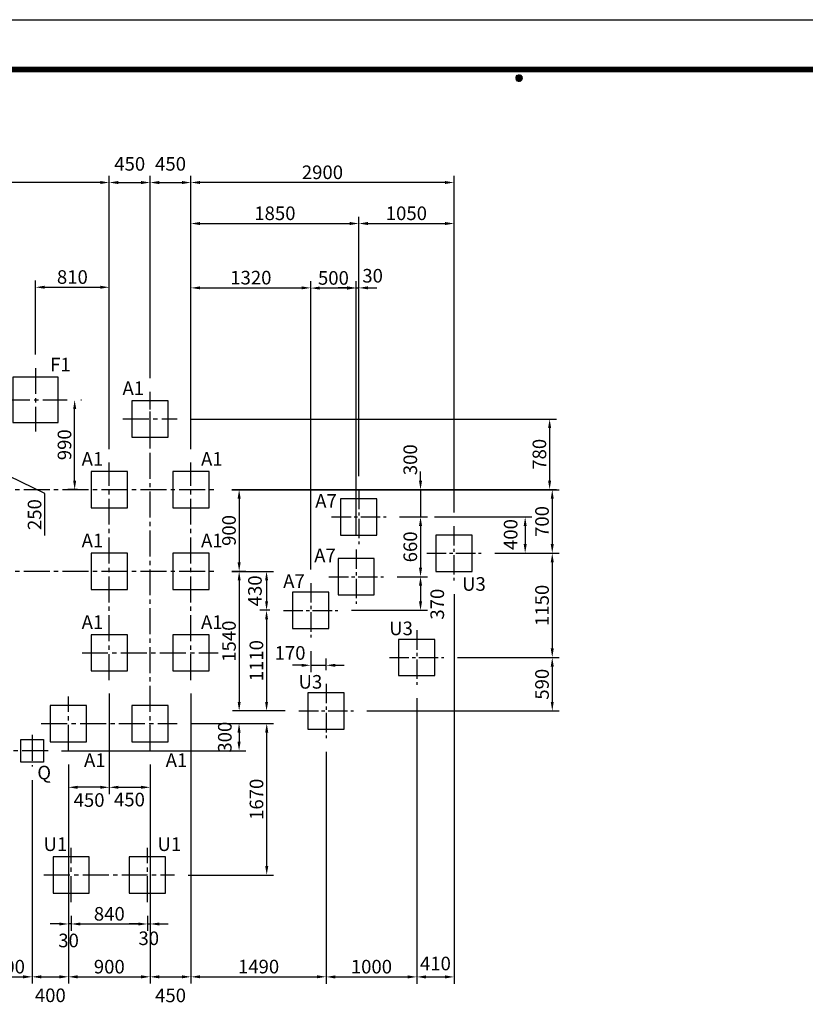
# Model space of a CAD drawing. Extents: x 0 to 29700, y 0 to 21000.
# Drawn here: x 9677 to 18334, y 10141 to 21000 of the extents above; entities that cross this region are included whole.
import ezdxf
from ezdxf.enums import TextEntityAlignment as Align

# ---------------------------------------------------------------- set-up
doc = ezdxf.new("R2010")
doc.units = 0
doc.header["$LTSCALE"] = 15
doc.linetypes.add('CENTER2', pattern=[28.575, 19.05, -3.175, 3.175, -3.175])
doc.layers.get('0').update_dxf_attribs({"linetype": 'CONTINUOUS'})
doc.layers.get('DEFPOINTS').update_dxf_attribs({"linetype": 'CONTINUOUS'})
for name, color, linetype in [('FOUND', 71, 'CONTINUOUS'), ('P_1CENTER', 2, 'CENTER2'), ('P_2DIM', 6, 'CONTINUOUS'), ('P_5DRAWFRAME', 104, 'CONTINUOUS')]:
    doc.layers.add(name, color=color, linetype=linetype)
doc.styles.add('BIGFONT', font='simplex.shx', dxfattribs={"bigfont": 'bigfont.shx'})
doc.dimstyles.new('DIMBIGFONT$0', dxfattribs={"dimscale": 50, "dimtxt": 3, "dimasz": 2, "dimexe": 1.5, "dimexo": 3, "dimgap": 0.75, "dimtad": 1, "dimdec": 1, "dimdsep": 46, "dimtxsty": 'BIGFONT', "dimcen": 0, "dimclrt": 230, "dimadec": 0, "dimazin": 0, "dimtfac": 0.6, "dimtdec": 1, "dimtofl": 0, "dimtmove": 2, "dimatfit": 3, "dimldrblk": 'DOT', "dimfxl": 1, "dimtvp": 1, "dimtolj": 1, "dimarcsym": 0})

# ---------------------------------------------------------------- blocks, each defined once
blk = doc.blocks.new('DFP2')
at = {"color": 0}
for p, q in [((26.35, 409.5), (580.85, 409.5)), ((26.35, 409.4), (580.85, 409.4)), ((580.85, 409.3), (26.35, 409.3)), ((26.35, 409.2), (580.85, 409.2)), ((26.35, 409.1), (580.85, 409.1)), ((26.35, 409), (580.85, 409)), ((580.85, 408.9), (26.35, 408.9)), ((580.85, 408.8), (26.35, 408.8)), ((580.85, 408.7), (26.35, 408.7)), ((580.85, 408.6), (26.35, 408.6)), ((580.85, 408.5), (26.35, 408.5)), ((302.85, 407.1), (303.6, 407.85)), ((302.85, 407.1), (303.6, 406.35)), ((302.86, 406.97), (303.73, 407.84)), ((302.86, 407.23), (303.73, 406.36)), ((302.87, 407.26), (303.44, 407.83)), ((302.87, 406.94), (303.44, 406.37)), ((302.89, 406.86), (303.84, 407.81)), ((302.89, 407.34), (303.84, 406.39)), ((302.93, 406.76), (303.94, 407.77)), ((302.93, 407.44), (303.94, 406.43)), ((302.96, 407.5), (303.2, 407.74)), ((302.96, 406.7), (303.2, 406.46)), ((302.99, 406.67), (304.03, 407.71)), ((302.99, 407.53), (304.03, 406.49)), ((303.05, 406.59), (304.11, 407.65)), ((303.05, 407.61), (304.11, 406.55)), ((303.12, 407.68), (304.18, 406.62)), ((303.12, 406.52), (304.18, 407.58)), ((303.2, 407.74), (304.24, 406.7)), ((303.2, 406.46), (304.24, 407.5)), ((303.3, 407.79), (304.29, 406.8)), ((303.3, 406.41), (304.29, 407.4)), ((303.4, 407.82), (304.32, 406.9)), ((303.4, 406.38), (304.32, 407.3)), ((303.52, 407.85), (304.35, 407.02)), ((303.52, 406.35), (304.35, 407.18)), ((303.66, 407.85), (304.35, 407.16)), ((303.66, 406.35), (304.35, 407.04)), ((303.83, 407.81), (304.31, 407.33)), ((303.83, 406.39), (304.31, 406.87))]:
    blk.add_line(p, q, dxfattribs=at)
at = {"layer": 'DEFPOINTS', "color": 0}
blk.add_line((0, 420), (594, 420), dxfattribs=at)
at = {"color": 83, "ltscale": 0.5, "style": 'BIGFONT', "flags": 8}
for tag, p in [('REV05', (34.1, 32.19)), ('REV04', (34.1, 27.14)), ('REV03', (34.1, 21.89)), ('REV02', (34.1, 16.64)), ('REV01', (34.1, 11.39))]:
    blk.add_attdef(tag, text='', height=2, dxfattribs=at).set_placement(p, align=Align.BOTTOM_LEFT)
for tag, p in [('REVD5', (101.67, 32.19)), ('R5D', (116.23, 32.19)), ('R5C', (125.35, 32.19)), ('R5A', (134.48, 32.19)), ('REVD4', (101.67, 27.14)), ('R4D', (116.23, 27.14)), ('R4C', (125.35, 27.14)), ('R4A', (134.48, 27.14)), ('REVD3', (101.67, 21.89)), ('R3D', (116.23, 21.89)), ('R3C', (125.35, 21.89)), ('R3A', (134.48, 21.89)), ('REVD2', (101.67, 16.64)), ('R2D', (116.23, 16.64)), ('R2C', (125.35, 16.64)), ('R2A', (134.48, 16.64)), ('REVD1', (101.67, 11.39)), ('R1D', (116.23, 11.39)), ('R1C', (125.35, 11.39)), ('R1A', (134.48, 11.39))]:
    blk.add_attdef(tag, text='', height=2, dxfattribs=at).set_placement(p, align=Align.BOTTOM_CENTER)
at = {"color": 83, "ltscale": 0.5, "style": 'BIGFONT'}
for tag, height, p in [('PROJECT1', 4, (429.42, 29.5)), ('DATE', 3, (503.03, 29.02)), ('SCALE', 3, (542.35, 28.81)), ('PROJECT2', 4, (430.24, 20.28)), ('PROJECT3', 4, (430.24, 11.59)), ('DWGNO', 3, (513.51, 12.49))]:
    blk.add_attdef(tag, text='', height=height, dxfattribs=at).set_placement(p, align=Align.BOTTOM_CENTER)
blk = doc.blocks.new('*D77')
at = {"layer": 'DEFPOINTS', "color": 0}
for p in [(11414, 13238), (9989, 12937), (12094, 12937)]:
    blk.add_point(p, dxfattribs=at)
at = {"layer": 'P_2DIM', "color": 0, "lineweight": -2}
for p, q in [((11564, 13238), (12169, 13238)), ((12094, 13138), (12094, 13037)), ((10139, 12937), (12169, 12937))]:
    blk.add_line(p, q, dxfattribs=at)
at = {"layer": 'P_2DIM', "color": 0}
for points in [[(12077, 13138), (12111, 13138), (12094, 13238)], [(12077, 13037), (12111, 13037), (12094, 12937)]]:
    blk.add_solid(points, dxfattribs=at)
at = {"layer": 'P_2DIM', "color": 230, "insert": (11937, 13087), "char_height": 150, "attachment_point": 5, "rotation": 90, "style": 'BIGFONT'}
blk.add_mtext('\\A1;300', dxfattribs=at)
blk = doc.blocks.new('_DOT')
at = {"color": 0, "linetype": 'ByBlock'}
blk.add_line((-0.5, 0), (-1, 0), dxfattribs=at)
at = {"color": 0, "linetype": 'ByBlock', "const_width": 0.5}
blk.add_lwpolyline([(-0.25, 0, 1), (0.25, 0, 1)], format="xyb", close=True, dxfattribs=at)
blk = doc.blocks.new('*D80')
at = {"layer": 'DEFPOINTS', "color": 0}
for p in [(10664, 13717), (11114, 12937), (11114, 12534)]:
    blk.add_point(p, dxfattribs=at)
at = {"layer": 'P_2DIM', "color": 0, "lineweight": -2}
for p, q in [((10664, 13567), (10664, 12459)), ((11114, 12787), (11114, 12459)), ((10764, 12534), (11014, 12534))]:
    blk.add_line(p, q, dxfattribs=at)
at = {"layer": 'P_2DIM', "color": 0}
for points in [[(10764, 12551), (10764, 12518), (10664, 12534)], [(11014, 12518), (11014, 12551), (11114, 12534)]]:
    blk.add_solid(points, dxfattribs=at)
at = {"layer": 'P_2DIM', "color": 230, "insert": (10886, 12399), "char_height": 150, "attachment_point": 5, "style": 'BIGFONT'}
blk.add_mtext('\\A1;450', dxfattribs=at)
blk = doc.blocks.new('*D81')
at = {"layer": 'DEFPOINTS', "color": 0}
for p in [(10664, 13717), (10214, 12937), (10214, 12534)]:
    blk.add_point(p, dxfattribs=at)
at = {"layer": 'P_2DIM', "color": 0, "lineweight": -2}
for p, q in [((10664, 13567), (10664, 12459)), ((10214, 12787), (10214, 12459)), ((10564, 12534), (10314, 12534))]:
    blk.add_line(p, q, dxfattribs=at)
at = {"layer": 'P_2DIM', "color": 0}
for points in [[(10314, 12551), (10314, 12518), (10214, 12534)], [(10564, 12518), (10564, 12551), (10664, 12534)]]:
    blk.add_solid(points, dxfattribs=at)
at = {"layer": 'P_2DIM', "color": 230, "insert": (10441, 12394), "char_height": 150, "attachment_point": 5, "style": 'BIGFONT'}
blk.add_mtext('\\A1;450', dxfattribs=at)
blk = doc.blocks.new('*D82')
at = {"layer": 'DEFPOINTS', "color": 0}
for p in [(7064, 19204), (7064, 16117), (10664, 16115)]:
    blk.add_point(p, dxfattribs=at)
at = {"layer": 'P_2DIM', "color": 0, "lineweight": -2}
for p, q in [((7064, 16267), (7064, 19279)), ((10664, 16265), (10664, 19279)), ((10564, 19204), (7164, 19204))]:
    blk.add_line(p, q, dxfattribs=at)
at = {"layer": 'P_2DIM', "color": 0}
for points in [[(7164, 19221), (7164, 19188), (7064, 19204)], [(10564, 19188), (10564, 19221), (10664, 19204)]]:
    blk.add_solid(points, dxfattribs=at)
at = {"layer": 'P_2DIM', "color": 230, "insert": (8864, 19317), "char_height": 150, "attachment_point": 5, "style": 'BIGFONT'}
blk.add_mtext('\\A1;3600', dxfattribs=at)
blk = doc.blocks.new('*D88')
at = {"layer": 'DEFPOINTS', "color": 0}
for p in [(11414, 13238), (12399, 13238), (11384, 11567)]:
    blk.add_point(p, dxfattribs=at)
at = {"layer": 'P_2DIM', "color": 0, "lineweight": -2}
for p, q in [((11564, 13238), (12474, 13238)), ((12399, 11667), (12399, 13138)), ((11534, 11567), (12474, 11567))]:
    blk.add_line(p, q, dxfattribs=at)
at = {"layer": 'P_2DIM', "color": 0}
for points in [[(12382, 13138), (12416, 13138), (12399, 13238)], [(12382, 11667), (12416, 11667), (12399, 11567)]]:
    blk.add_solid(points, dxfattribs=at)
at = {"layer": 'P_2DIM', "color": 230, "insert": (12286, 12402), "char_height": 150, "attachment_point": 5, "rotation": 90, "style": 'BIGFONT'}
blk.add_mtext('\\A1;1670', dxfattribs=at)
blk = doc.blocks.new('*D89')
at = {"layer": 'DEFPOINTS', "color": 0}
for p in [(10214, 12937), (9814, 12762), (10214, 10444)]:
    blk.add_point(p, dxfattribs=at)
at = {"layer": 'P_2DIM', "color": 0, "lineweight": -2}
for p, q in [((10214, 12787), (10214, 10369)), ((9814, 12612), (9814, 10369)), ((9914, 10444), (10114, 10444))]:
    blk.add_line(p, q, dxfattribs=at)
at = {"layer": 'P_2DIM', "color": 0}
for points in [[(9914, 10461), (9914, 10427), (9814, 10444)], [(10114, 10427), (10114, 10461), (10214, 10444)]]:
    blk.add_solid(points, dxfattribs=at)
at = {"layer": 'P_2DIM', "color": 230, "insert": (10014, 10240), "char_height": 150, "attachment_point": 5, "style": 'BIGFONT'}
blk.add_mtext('\\A1;400', dxfattribs=at)
blk = doc.blocks.new('*D90')
at = {"layer": 'DEFPOINTS', "color": 0}
for p in [(9314, 12762), (9814, 12762), (9814, 10444)]:
    blk.add_point(p, dxfattribs=at)
at = {"layer": 'P_2DIM', "color": 0, "lineweight": -2}
for p, q in [((9314, 12612), (9314, 10369)), ((9814, 12612), (9814, 10369)), ((9414, 10444), (9714, 10444))]:
    blk.add_line(p, q, dxfattribs=at)
at = {"layer": 'P_2DIM', "color": 0}
for points in [[(9414, 10461), (9414, 10427), (9314, 10444)], [(9714, 10427), (9714, 10461), (9814, 10444)]]:
    blk.add_solid(points, dxfattribs=at)
at = {"layer": 'P_2DIM', "color": 230, "insert": (9564, 10556), "char_height": 150, "attachment_point": 5, "style": 'BIGFONT'}
blk.add_mtext('\\A1;500', dxfattribs=at)
blk = doc.blocks.new('*D91')
at = {"layer": 'DEFPOINTS', "color": 0}
for p in [(10201, 16808), (10282, 16808), (10464, 15817)]:
    blk.add_point(p, dxfattribs=at)
at = {"layer": 'P_2DIM', "color": 0, "lineweight": -2}
for p, q in [((10351, 16808), (10357, 16808)), ((10282, 15917), (10282, 16708)), ((10314, 15817), (10207, 15817))]:
    blk.add_line(p, q, dxfattribs=at)
at = {"layer": 'P_2DIM', "color": 0}
for points in [[(10299, 16708), (10266, 16708), (10282, 16808)], [(10266, 15917), (10299, 15917), (10282, 15817)]]:
    blk.add_solid(points, dxfattribs=at)
at = {"layer": 'P_2DIM', "color": 3, "insert": (10170, 16312), "char_height": 150, "attachment_point": 5, "rotation": 90, "style": 'BIGFONT'}
blk.add_mtext('\\A1;990', dxfattribs=at)
blk = doc.blocks.new('*D94')
at = {"layer": 'DEFPOINTS', "color": 0}
for p in [(10214, 12937), (11114, 12937), (11114, 10444)]:
    blk.add_point(p, dxfattribs=at)
at = {"layer": 'P_2DIM', "color": 0, "lineweight": -2}
for p, q in [((10214, 12787), (10214, 10369)), ((11114, 12787), (11114, 10369)), ((10314, 10444), (11014, 10444))]:
    blk.add_line(p, q, dxfattribs=at)
at = {"layer": 'P_2DIM', "color": 0}
for points in [[(10314, 10461), (10314, 10427), (10214, 10444)], [(11014, 10427), (11014, 10461), (11114, 10444)]]:
    blk.add_solid(points, dxfattribs=at)
at = {"layer": 'P_2DIM', "color": 230, "insert": (10664, 10556), "char_height": 150, "attachment_point": 5, "style": 'BIGFONT'}
blk.add_mtext('\\A1;900', dxfattribs=at)
blk = doc.blocks.new('*D105')
at = {"layer": 'DEFPOINTS', "color": 0}
for p in [(11114, 12937), (11084, 11267), (11114, 11027)]:
    blk.add_point(p, dxfattribs=at)
at = {"layer": 'P_2DIM', "color": 0, "lineweight": -2}
for p, q in [((11114, 12787), (11114, 10952)), ((11084, 11117), (11084, 10952)), ((10984, 11027), (10884, 11027)), ((11084, 11027), (11114, 11027)), ((11214, 11027), (11314, 11027))]:
    blk.add_line(p, q, dxfattribs=at)
at = {"layer": 'P_2DIM', "color": 0}
for points in [[(10984, 11010), (10984, 11043), (11084, 11027)], [(11214, 11043), (11214, 11010), (11114, 11027)]]:
    blk.add_solid(points, dxfattribs=at)
at = {"layer": 'P_2DIM', "color": 230, "insert": (11099, 10869), "char_height": 150, "attachment_point": 5, "style": 'BIGFONT'}
blk.add_mtext('\\A1;30', dxfattribs=at)
blk = doc.blocks.new('*D106')
at = {"layer": 'DEFPOINTS', "color": 0}
for p in [(10244, 11267), (11084, 11267), (11084, 11027)]:
    blk.add_point(p, dxfattribs=at)
at = {"layer": 'P_2DIM', "color": 0, "lineweight": -2}
for p, q in [((10244, 11117), (10244, 10952)), ((11084, 11117), (11084, 10952)), ((10344, 11027), (10984, 11027))]:
    blk.add_line(p, q, dxfattribs=at)
at = {"layer": 'P_2DIM', "color": 0}
for points in [[(10344, 11043), (10344, 11010), (10244, 11027)], [(10984, 11010), (10984, 11043), (11084, 11027)]]:
    blk.add_solid(points, dxfattribs=at)
at = {"layer": 'P_2DIM', "color": 230, "insert": (10664, 11139), "char_height": 150, "attachment_point": 5, "style": 'BIGFONT'}
blk.add_mtext('\\A1;840', dxfattribs=at)
blk = doc.blocks.new('*D107')
at = {"layer": 'DEFPOINTS', "color": 0}
for p in [(10214, 12937), (10244, 11267), (10214, 11027)]:
    blk.add_point(p, dxfattribs=at)
at = {"layer": 'P_2DIM', "color": 0, "lineweight": -2}
for p, q in [((10214, 12787), (10214, 10952)), ((10244, 11117), (10244, 10952)), ((10114, 11027), (10014, 11027)), ((10244, 11027), (10214, 11027)), ((10344, 11027), (10444, 11027))]:
    blk.add_line(p, q, dxfattribs=at)
at = {"layer": 'P_2DIM', "color": 0}
for points in [[(10114, 11010), (10114, 11043), (10214, 11027)], [(10344, 11043), (10344, 11010), (10244, 11027)]]:
    blk.add_solid(points, dxfattribs=at)
at = {"layer": 'P_2DIM', "color": 230, "insert": (10215, 10845), "char_height": 150, "attachment_point": 5, "style": 'BIGFONT'}
blk.add_mtext('\\A1;30', dxfattribs=at)
blk = doc.blocks.new('*D110')
at = {"layer": 'DEFPOINTS', "color": 0}
for p in [(8122, 16304), (8556, 16054), (9124, 16054)]:
    blk.add_point(p, dxfattribs=at)
at = {"layer": 'P_2DIM', "color": 0, "lineweight": -2}
for p, q in [((9124, 16404), (9124, 16504)), ((8272, 16304), (9199, 16304)), ((9124, 16304), (9124, 16054)), ((9953, 15773), (9124, 16179)), ((8706, 16054), (9199, 16054)), ((9124, 15954), (9124, 15854)), ((9953, 15312), (9953, 15773))]:
    blk.add_line(p, q, dxfattribs=at)
at = {"layer": 'P_2DIM', "color": 0}
for points in [[(9108, 16404), (9141, 16404), (9124, 16304)], [(9141, 15954), (9108, 15954), (9124, 16054)]]:
    blk.add_solid(points, dxfattribs=at)
at = {"layer": 'P_2DIM', "color": 230, "insert": (9840, 15542), "char_height": 150, "attachment_point": 5, "rotation": 90, "style": 'BIGFONT'}
blk.add_mtext('\\A1;250', dxfattribs=at)
blk = doc.blocks.new('*D114')
at = {"layer": 'DEFPOINTS', "color": 0}
for p in [(11564, 19204), (11114, 16896), (11564, 16115)]:
    blk.add_point(p, dxfattribs=at)
at = {"layer": 'P_2DIM', "color": 0, "lineweight": -2}
for p, q in [((11114, 17046), (11114, 19279)), ((11564, 16265), (11564, 19279)), ((11214, 19204), (11464, 19204))]:
    blk.add_line(p, q, dxfattribs=at)
at = {"layer": 'P_2DIM', "color": 0}
for points in [[(11214, 19221), (11214, 19187), (11114, 19204)], [(11464, 19187), (11464, 19221), (11564, 19204)]]:
    blk.add_solid(points, dxfattribs=at)
at = {"layer": 'P_2DIM', "color": 230, "insert": (11339, 19410), "char_height": 150, "attachment_point": 5, "style": 'BIGFONT'}
blk.add_mtext('\\A1;450', dxfattribs=at)
blk = doc.blocks.new('*D115')
at = {"layer": 'DEFPOINTS', "color": 0}
for p in [(11114, 19204), (11114, 16896), (10664, 16115)]:
    blk.add_point(p, dxfattribs=at)
at = {"layer": 'P_2DIM', "color": 0, "lineweight": -2}
for p, q in [((10664, 16265), (10664, 19279)), ((11114, 17046), (11114, 19279)), ((10764, 19204), (11014, 19204))]:
    blk.add_line(p, q, dxfattribs=at)
at = {"layer": 'P_2DIM', "color": 0}
for points in [[(10764, 19221), (10764, 19187), (10664, 19204)], [(11014, 19187), (11014, 19221), (11114, 19204)]]:
    blk.add_solid(points, dxfattribs=at)
at = {"layer": 'P_2DIM', "color": 230, "insert": (10889, 19410), "char_height": 150, "attachment_point": 5, "style": 'BIGFONT'}
blk.add_mtext('\\A1;450', dxfattribs=at)
blk = doc.blocks.new('*D116')
at = {"layer": 'DEFPOINTS', "color": 0}
for p in [(10664, 18049), (9851, 17158), (10664, 16115)]:
    blk.add_point(p, dxfattribs=at)
at = {"layer": 'P_2DIM', "color": 0, "lineweight": -2}
for p, q in [((9851, 17308), (9851, 18124)), ((9951, 18049), (10564, 18049)), ((10664, 16265), (10664, 18124))]:
    blk.add_line(p, q, dxfattribs=at)
at = {"layer": 'P_2DIM', "color": 0}
for points in [[(9951, 18066), (9951, 18033), (9851, 18049)], [(10564, 18033), (10564, 18066), (10664, 18049)]]:
    blk.add_solid(points, dxfattribs=at)
at = {"layer": 'P_2DIM', "color": 3, "insert": (10257, 18162), "char_height": 150, "attachment_point": 5, "style": 'BIGFONT'}
blk.add_mtext('\\A1;810', dxfattribs=at)
blk = doc.blocks.new('*D138')
at = {"layer": 'DEFPOINTS', "color": 0}
for p in [(11414, 16596), (11864, 15817), (15517, 15817)]:
    blk.add_point(p, dxfattribs=at)
at = {"layer": 'P_2DIM', "color": 0, "lineweight": -2}
for p, q in [((11564, 16596), (15592, 16596)), ((15517, 16496), (15517, 15917)), ((12014, 15817), (15592, 15817))]:
    blk.add_line(p, q, dxfattribs=at)
at = {"layer": 'P_2DIM', "color": 0}
for points in [[(15533, 16496), (15500, 16496), (15517, 16596)], [(15500, 15917), (15533, 15917), (15517, 15817)]]:
    blk.add_solid(points, dxfattribs=at)
at = {"layer": 'P_2DIM', "color": 3, "insert": (15404, 16207), "char_height": 150, "attachment_point": 5, "rotation": 90, "style": 'BIGFONT'}
blk.add_mtext('\\A1;780', dxfattribs=at)
blk = doc.blocks.new('*D141')
at = {"layer": 'DEFPOINTS', "color": 0}
for p in [(11564, 13717), (11114, 12937), (11564, 10444)]:
    blk.add_point(p, dxfattribs=at)
at = {"layer": 'P_2DIM', "color": 0, "lineweight": -2}
for p, q in [((11564, 13567), (11564, 10369)), ((11114, 12787), (11114, 10369)), ((11214, 10444), (11464, 10444))]:
    blk.add_line(p, q, dxfattribs=at)
at = {"layer": 'P_2DIM', "color": 0}
for points in [[(11214, 10461), (11214, 10427), (11114, 10444)], [(11464, 10427), (11464, 10461), (11564, 10444)]]:
    blk.add_solid(points, dxfattribs=at)
at = {"layer": 'P_2DIM', "color": 230, "insert": (11339, 10239), "char_height": 150, "attachment_point": 5, "style": 'BIGFONT'}
blk.add_mtext('\\A1;450', dxfattribs=at)
blk = doc.blocks.new('*D178')
at = {"layer": 'DEFPOINTS', "color": 0}
for p in [(14463, 14816), (14053, 13666), (14463, 10443)]:
    blk.add_point(p, dxfattribs=at)
at = {"layer": 'P_2DIM', "color": 0, "lineweight": -2}
for p, q in [((14463, 14666), (14463, 10368)), ((14053, 13516), (14053, 10368)), ((14153, 10443), (14363, 10443))]:
    blk.add_line(p, q, dxfattribs=at)
at = {"layer": 'P_2DIM', "color": 0}
for points in [[(14153, 10460), (14153, 10426), (14053, 10443)], [(14363, 10460), (14363, 10426), (14463, 10443)]]:
    blk.add_solid(points, dxfattribs=at)
at = {"layer": 'P_2DIM', "color": 230, "insert": (14258, 10591), "char_height": 150, "attachment_point": 5, "style": 'BIGFONT'}
blk.add_mtext('\\A1;410', dxfattribs=at)
blk = doc.blocks.new('*D179')
at = {"layer": 'DEFPOINTS', "color": 0}
for p in [(14053, 13666), (13054, 13076), (14053, 10443)]:
    blk.add_point(p, dxfattribs=at)
at = {"layer": 'P_2DIM', "color": 0, "lineweight": -2}
for p, q in [((14053, 13516), (14053, 10368)), ((13054, 12926), (13054, 10368)), ((13154, 10443), (13953, 10443))]:
    blk.add_line(p, q, dxfattribs=at)
at = {"layer": 'P_2DIM', "color": 0}
for points in [[(13154, 10460), (13154, 10426), (13054, 10443)], [(13953, 10460), (13953, 10426), (14053, 10443)]]:
    blk.add_solid(points, dxfattribs=at)
at = {"layer": 'P_2DIM', "color": 3, "insert": (13553, 10556), "char_height": 150, "attachment_point": 5, "style": 'BIGFONT'}
blk.add_mtext('\\A1;1000', dxfattribs=at)
blk = doc.blocks.new('*D180')
at = {"layer": 'DEFPOINTS', "color": 0}
for p in [(14463, 18752), (13414, 15816), (14463, 15416)]:
    blk.add_point(p, dxfattribs=at)
at = {"layer": 'P_2DIM', "color": 0, "lineweight": -2}
for p, q in [((13414, 15966), (13414, 18827)), ((14463, 15566), (14463, 18827)), ((13514, 18752), (14363, 18752))]:
    blk.add_line(p, q, dxfattribs=at)
at = {"layer": 'P_2DIM', "color": 0}
for points in [[(13514, 18769), (13514, 18735), (13414, 18752)], [(14363, 18769), (14363, 18735), (14463, 18752)]]:
    blk.add_solid(points, dxfattribs=at)
at = {"layer": 'P_2DIM', "color": 3, "insert": (13938, 18865), "char_height": 150, "attachment_point": 5, "style": 'BIGFONT'}
blk.add_mtext('\\A1;1050', dxfattribs=at)
blk = doc.blocks.new('*D181')
at = {"layer": 'DEFPOINTS', "color": 0}
for p in [(12584, 14486), (12397, 13376), (12754, 13376)]:
    blk.add_point(p, dxfattribs=at)
at = {"layer": 'P_2DIM', "color": 0, "lineweight": -2}
for p, q in [((12434, 14486), (12322, 14486)), ((12397, 14386), (12397, 13476)), ((12604, 13376), (12322, 13376))]:
    blk.add_line(p, q, dxfattribs=at)
at = {"layer": 'P_2DIM', "color": 0}
for points in [[(12381, 14386), (12414, 14386), (12397, 14486)], [(12381, 13476), (12414, 13476), (12397, 13376)]]:
    blk.add_solid(points, dxfattribs=at)
at = {"layer": 'P_2DIM', "color": 230, "insert": (12285, 13931), "char_height": 150, "attachment_point": 5, "rotation": 90, "style": 'BIGFONT'}
blk.add_mtext('\\A1;1110', dxfattribs=at)
blk = doc.blocks.new('*D182')
at = {"layer": 'DEFPOINTS', "color": 0}
for p in [(11864, 15816), (13714, 15516), (14094, 15516)]:
    blk.add_point(p, dxfattribs=at)
at = {"layer": 'P_2DIM', "color": 0, "lineweight": -2}
for p, q in [((14094, 15916), (14094, 16016)), ((12014, 15816), (14169, 15816)), ((14094, 15816), (14094, 15516)), ((13864, 15516), (14169, 15516)), ((14094, 15416), (14094, 15316))]:
    blk.add_line(p, q, dxfattribs=at)
at = {"layer": 'P_2DIM', "color": 0}
for points in [[(14077, 15916), (14111, 15916), (14094, 15816)], [(14077, 15416), (14111, 15416), (14094, 15516)]]:
    blk.add_solid(points, dxfattribs=at)
at = {"layer": 'P_2DIM', "color": 230, "insert": (13981, 16147), "char_height": 150, "attachment_point": 5, "rotation": 90, "style": 'BIGFONT'}
blk.add_mtext('\\A1;300', dxfattribs=at)
blk = doc.blocks.new('*D183')
at = {"layer": 'DEFPOINTS', "color": 0}
for p in [(13685, 14857), (13184, 14486), (14094, 14486)]:
    blk.add_point(p, dxfattribs=at)
at = {"layer": 'P_2DIM', "color": 0, "lineweight": -2}
for p, q in [((13835, 14857), (14169, 14857)), ((14094, 14757), (14094, 14586)), ((13334, 14486), (14169, 14486))]:
    blk.add_line(p, q, dxfattribs=at)
at = {"layer": 'P_2DIM', "color": 0}
for points in [[(14077, 14757), (14111, 14757), (14094, 14857)], [(14077, 14586), (14111, 14586), (14094, 14486)]]:
    blk.add_solid(points, dxfattribs=at)
at = {"layer": 'P_2DIM', "color": 3, "insert": (14278, 14554), "char_height": 150, "attachment_point": 5, "rotation": 90, "style": 'BIGFONT'}
blk.add_mtext('\\A1;370', dxfattribs=at)
blk = doc.blocks.new('*D184')
at = {"layer": 'DEFPOINTS', "color": 0}
for p in [(13714, 15516), (13685, 14857), (14094, 14857)]:
    blk.add_point(p, dxfattribs=at)
at = {"layer": 'P_2DIM', "color": 0, "lineweight": -2}
for p, q in [((13864, 15516), (14169, 15516)), ((14094, 15416), (14094, 14957)), ((13835, 14857), (14169, 14857))]:
    blk.add_line(p, q, dxfattribs=at)
at = {"layer": 'P_2DIM', "color": 0}
for points in [[(14077, 15416), (14111, 15416), (14094, 15516)], [(14077, 14957), (14111, 14957), (14094, 14857)]]:
    blk.add_solid(points, dxfattribs=at)
at = {"layer": 'P_2DIM', "color": 3, "insert": (13981, 15186), "char_height": 150, "attachment_point": 5, "rotation": 90, "style": 'BIGFONT'}
blk.add_mtext('\\A1;660', dxfattribs=at)
blk = doc.blocks.new('*D185')
at = {"layer": 'DEFPOINTS', "color": 0}
for p in [(14098, 15516), (14763, 15116), (15247, 15116)]:
    blk.add_point(p, dxfattribs=at)
at = {"layer": 'P_2DIM', "color": 0, "lineweight": -2}
for p, q in [((14248, 15516), (15322, 15516)), ((15247, 15416), (15247, 15216)), ((14913, 15116), (15322, 15116))]:
    blk.add_line(p, q, dxfattribs=at)
at = {"layer": 'P_2DIM', "color": 0}
for points in [[(15231, 15416), (15264, 15416), (15247, 15516)], [(15231, 15216), (15264, 15216), (15247, 15116)]]:
    blk.add_solid(points, dxfattribs=at)
at = {"layer": 'P_2DIM', "color": 230, "insert": (15087, 15322), "char_height": 150, "attachment_point": 5, "rotation": 90, "style": 'BIGFONT'}
blk.add_mtext('\\A1;400', dxfattribs=at)
blk = doc.blocks.new('*D165')
at = {"layer": 'DEFPOINTS', "color": 0}
for p in [(11864, 14916), (12095, 13376), (12754, 13376)]:
    blk.add_point(p, dxfattribs=at)
at = {"layer": 'P_2DIM', "color": 0, "lineweight": -2}
for p, q in [((12014, 14916), (12170, 14916)), ((12095, 14816), (12095, 13476)), ((12604, 13376), (12020, 13376))]:
    blk.add_line(p, q, dxfattribs=at)
at = {"layer": 'P_2DIM', "color": 0}
for points in [[(12079, 14816), (12112, 14816), (12095, 14916)], [(12079, 13476), (12112, 13476), (12095, 13376)]]:
    blk.add_solid(points, dxfattribs=at)
at = {"layer": 'P_2DIM', "color": 230, "insert": (11983, 14146), "char_height": 150, "attachment_point": 5, "rotation": 90, "style": 'BIGFONT'}
blk.add_mtext('\\A1;1540', dxfattribs=at)
blk = doc.blocks.new('*D166')
at = {"layer": 'DEFPOINTS', "color": 0}
for p in [(11564, 13717), (13054, 13076), (13054, 10444)]:
    blk.add_point(p, dxfattribs=at)
at = {"layer": 'P_2DIM', "color": 0, "lineweight": -2}
for p, q in [((11564, 13567), (11564, 10369)), ((13054, 12926), (13054, 10369)), ((11664, 10444), (12954, 10444))]:
    blk.add_line(p, q, dxfattribs=at)
at = {"layer": 'P_2DIM', "color": 0}
for points in [[(11664, 10461), (11664, 10428), (11564, 10444)], [(12954, 10461), (12954, 10428), (13054, 10444)]]:
    blk.add_solid(points, dxfattribs=at)
at = {"layer": 'P_2DIM', "color": 230, "insert": (12309, 10557), "char_height": 150, "attachment_point": 5, "style": 'BIGFONT'}
blk.add_mtext('\\A1;1490', dxfattribs=at)
blk = doc.blocks.new('*D167')
at = {"layer": 'DEFPOINTS', "color": 0}
for p in [(12884, 18042), (11564, 16116), (12884, 14786)]:
    blk.add_point(p, dxfattribs=at)
at = {"layer": 'P_2DIM', "color": 0, "lineweight": -2}
for p, q in [((11564, 16266), (11564, 18117)), ((11664, 18042), (12784, 18042)), ((12884, 14936), (12884, 18117))]:
    blk.add_line(p, q, dxfattribs=at)
at = {"layer": 'P_2DIM', "color": 0}
for points in [[(11664, 18059), (11664, 18026), (11564, 18042)], [(12784, 18059), (12784, 18026), (12884, 18042)]]:
    blk.add_solid(points, dxfattribs=at)
at = {"layer": 'P_2DIM', "color": 230, "insert": (12224, 18155), "char_height": 150, "attachment_point": 5, "style": 'BIGFONT'}
blk.add_mtext('\\A1;1320', dxfattribs=at)
blk = doc.blocks.new('*D168')
at = {"layer": 'DEFPOINTS', "color": 0}
for p in [(11864, 14916), (12397, 14486), (12584, 14486)]:
    blk.add_point(p, dxfattribs=at)
at = {"layer": 'P_2DIM', "color": 0, "lineweight": -2}
for p, q in [((12014, 14916), (12472, 14916)), ((12397, 14816), (12397, 14586)), ((12434, 14486), (12322, 14486))]:
    blk.add_line(p, q, dxfattribs=at)
at = {"layer": 'P_2DIM', "color": 0}
for points in [[(12381, 14816), (12414, 14816), (12397, 14916)], [(12381, 14586), (12414, 14586), (12397, 14486)]]:
    blk.add_solid(points, dxfattribs=at)
at = {"layer": 'P_2DIM', "color": 230, "insert": (12269, 14701), "char_height": 150, "attachment_point": 5, "rotation": 90, "style": 'BIGFONT'}
blk.add_mtext('\\A1;430', dxfattribs=at)
blk = doc.blocks.new('*D169')
at = {"layer": 'DEFPOINTS', "color": 0}
for p in [(13414, 18752), (11564, 16116), (13414, 15816)]:
    blk.add_point(p, dxfattribs=at)
at = {"layer": 'P_2DIM', "color": 0, "lineweight": -2}
for p, q in [((11564, 16266), (11564, 18827)), ((13414, 15966), (13414, 18827)), ((11664, 18752), (13314, 18752))]:
    blk.add_line(p, q, dxfattribs=at)
at = {"layer": 'P_2DIM', "color": 0}
for points in [[(11664, 18769), (11664, 18735), (11564, 18752)], [(13314, 18769), (13314, 18735), (13414, 18752)]]:
    blk.add_solid(points, dxfattribs=at)
at = {"layer": 'P_2DIM', "color": 230, "insert": (12489, 18865), "char_height": 150, "attachment_point": 5, "style": 'BIGFONT'}
blk.add_mtext('\\A1;1850', dxfattribs=at)
blk = doc.blocks.new('*D170')
at = {"layer": 'DEFPOINTS', "color": 0}
for p in [(14353, 13966), (13354, 13376), (15546, 13376)]:
    blk.add_point(p, dxfattribs=at)
at = {"layer": 'P_2DIM', "color": 0, "lineweight": -2}
for p, q in [((14503, 13966), (15621, 13966)), ((15546, 13866), (15546, 13476)), ((13504, 13376), (15621, 13376))]:
    blk.add_line(p, q, dxfattribs=at)
at = {"layer": 'P_2DIM', "color": 0}
for points in [[(15529, 13866), (15562, 13866), (15546, 13966)], [(15529, 13476), (15562, 13476), (15546, 13376)]]:
    blk.add_solid(points, dxfattribs=at)
at = {"layer": 'P_2DIM', "color": 230, "insert": (15433, 13671), "char_height": 150, "attachment_point": 5, "rotation": 90, "style": 'BIGFONT'}
blk.add_mtext('\\A1;590', dxfattribs=at)
blk = doc.blocks.new('*D171')
at = {"layer": 'DEFPOINTS', "color": 0}
for p in [(14763, 15116), (14353, 13966), (15546, 13966)]:
    blk.add_point(p, dxfattribs=at)
at = {"layer": 'P_2DIM', "color": 0, "lineweight": -2}
for p, q in [((14913, 15116), (15621, 15116)), ((15546, 15016), (15546, 14066)), ((14503, 13966), (15621, 13966))]:
    blk.add_line(p, q, dxfattribs=at)
at = {"layer": 'P_2DIM', "color": 0}
for points in [[(15529, 15016), (15562, 15016), (15546, 15116)], [(15529, 14066), (15562, 14066), (15546, 13966)]]:
    blk.add_solid(points, dxfattribs=at)
at = {"layer": 'P_2DIM', "color": 230, "insert": (15433, 14541), "char_height": 150, "attachment_point": 5, "rotation": 90, "style": 'BIGFONT'}
blk.add_mtext('\\A1;1150', dxfattribs=at)
blk = doc.blocks.new('*D172')
at = {"layer": 'DEFPOINTS', "color": 0}
for p in [(13414, 18042), (13414, 15816), (13385, 15157)]:
    blk.add_point(p, dxfattribs=at)
at = {"layer": 'P_2DIM', "color": 0, "lineweight": -2}
for p, q in [((13285, 18042), (13185, 18042)), ((13385, 15307), (13385, 18117)), ((13385, 18042), (13414, 18042)), ((13414, 15966), (13414, 18117)), ((13514, 18042), (13614, 18042))]:
    blk.add_line(p, q, dxfattribs=at)
at = {"layer": 'P_2DIM', "color": 0}
for points in [[(13285, 18059), (13285, 18026), (13385, 18042)], [(13514, 18059), (13514, 18026), (13414, 18042)]]:
    blk.add_solid(points, dxfattribs=at)
at = {"layer": 'P_2DIM', "color": 3, "insert": (13566, 18176), "char_height": 150, "attachment_point": 5, "style": 'BIGFONT'}
blk.add_mtext('\\A1;30', dxfattribs=at)
blk = doc.blocks.new('*D173')
at = {"layer": 'DEFPOINTS', "color": 0}
for p in [(12884, 18040), (13385, 15157), (12884, 14786)]:
    blk.add_point(p, dxfattribs=at)
at = {"layer": 'P_2DIM', "color": 0, "lineweight": -2}
for p, q in [((12884, 14936), (12884, 18115)), ((13285, 18040), (12984, 18040)), ((13385, 15307), (13385, 18115))]:
    blk.add_line(p, q, dxfattribs=at)
at = {"layer": 'P_2DIM', "color": 0}
for points in [[(12984, 18057), (12984, 18023), (12884, 18040)], [(13285, 18057), (13285, 18023), (13385, 18040)]]:
    blk.add_solid(points, dxfattribs=at)
at = {"layer": 'P_2DIM', "color": 3, "insert": (13134, 18152), "char_height": 150, "attachment_point": 5, "style": 'BIGFONT'}
blk.add_mtext('\\A1;500', dxfattribs=at)
blk = doc.blocks.new('*D174')
at = {"layer": 'DEFPOINTS', "color": 0}
for p in [(11864, 15816), (14763, 15116), (15546, 15116)]:
    blk.add_point(p, dxfattribs=at)
at = {"layer": 'P_2DIM', "color": 0, "lineweight": -2}
for p, q in [((12014, 15816), (15621, 15816)), ((15546, 15716), (15546, 15216)), ((14913, 15116), (15621, 15116))]:
    blk.add_line(p, q, dxfattribs=at)
at = {"layer": 'P_2DIM', "color": 0}
for points in [[(15529, 15716), (15562, 15716), (15546, 15816)], [(15529, 15216), (15562, 15216), (15546, 15116)]]:
    blk.add_solid(points, dxfattribs=at)
at = {"layer": 'P_2DIM', "color": 3, "insert": (15433, 15466), "char_height": 150, "attachment_point": 5, "rotation": 90, "style": 'BIGFONT'}
blk.add_mtext('\\A1;700', dxfattribs=at)
blk = doc.blocks.new('*D175')
at = {"layer": 'DEFPOINTS', "color": 0}
for p in [(11564, 19204), (11564, 16116), (14463, 15416)]:
    blk.add_point(p, dxfattribs=at)
at = {"layer": 'P_2DIM', "color": 0, "lineweight": -2}
for p, q in [((11564, 16266), (11564, 19279)), ((14463, 15566), (14463, 19279)), ((14363, 19204), (11664, 19204))]:
    blk.add_line(p, q, dxfattribs=at)
at = {"layer": 'P_2DIM', "color": 0}
for points in [[(11664, 19221), (11664, 19188), (11564, 19204)], [(14363, 19221), (14363, 19188), (14463, 19204)]]:
    blk.add_solid(points, dxfattribs=at)
at = {"layer": 'P_2DIM', "color": 3, "insert": (13013, 19317), "char_height": 150, "attachment_point": 5, "style": 'BIGFONT'}
blk.add_mtext('\\A1;2900', dxfattribs=at)
blk = doc.blocks.new('*D176')
at = {"layer": 'DEFPOINTS', "color": 0}
for p in [(12884, 14186), (13054, 13880), (13054, 13676)]:
    blk.add_point(p, dxfattribs=at)
at = {"layer": 'P_2DIM', "color": 0, "lineweight": -2}
for p, q in [((12884, 14036), (12884, 13805)), ((13054, 13826), (13054, 13955)), ((12784, 13880), (12684, 13880)), ((12884, 13880), (13054, 13880)), ((13154, 13880), (13254, 13880))]:
    blk.add_line(p, q, dxfattribs=at)
at = {"layer": 'P_2DIM', "color": 0}
for points in [[(12784, 13896), (12784, 13863), (12884, 13880)], [(13154, 13896), (13154, 13863), (13054, 13880)]]:
    blk.add_solid(points, dxfattribs=at)
at = {"layer": 'P_2DIM', "color": 230, "insert": (12656, 14016), "char_height": 150, "attachment_point": 5, "style": 'BIGFONT'}
blk.add_mtext('\\A1;170', dxfattribs=at)
blk = doc.blocks.new('*D186')
at = {"layer": 'DEFPOINTS', "color": 0}
for p in [(11864, 15817), (11864, 14917), (12095, 14917)]:
    blk.add_point(p, dxfattribs=at)
at = {"layer": 'P_2DIM', "color": 0, "lineweight": -2}
for p, q in [((12014, 15817), (12170, 15817)), ((12095, 15717), (12095, 15017)), ((12014, 14917), (12170, 14917))]:
    blk.add_line(p, q, dxfattribs=at)
at = {"layer": 'P_2DIM', "color": 0}
for points in [[(12078, 15717), (12112, 15717), (12095, 15817)], [(12078, 15017), (12112, 15017), (12095, 14917)]]:
    blk.add_solid(points, dxfattribs=at)
at = {"layer": 'P_2DIM', "color": 230, "insert": (11983, 15367), "char_height": 150, "attachment_point": 5, "rotation": 90, "style": 'BIGFONT'}
blk.add_mtext('\\A1;900', dxfattribs=at)

msp = doc.modelspace()

# ---------------------------------------------------------------- linework, layer by layer
at = {"layer": 'FOUND'}
for points in [[(10101.03, 16557.66), (10101.03, 17057.66), (9601.03, 17057.66), (9601.03, 16557.66)], [(11313.54, 16396.37), (11313.54, 16796.37), (10913.53, 16796.37), (10913.53, 16396.37)], [(10863.53, 16016.94), (10463.53, 16016.94), (10463.53, 15616.94), (10863.53, 15616.94)], [(11763.54, 16016.94), (11363.54, 16016.94), (11363.54, 15616.94), (11763.54, 15616.94)], [(13213.55, 15715.94), (13213.55, 15315.94), (13613.55, 15315.94), (13613.55, 15715.94)], [(14262.61, 14915.62), (14662.61, 14915.62), (14662.61, 15315.62), (14262.61, 15315.62)], [(10863.53, 15116.94), (10463.53, 15116.94), (10463.53, 14716.93), (10863.53, 14716.93)], [(11763.54, 15116.94), (11363.54, 15116.94), (11363.54, 14716.93), (11763.54, 14716.93)], [(13184.8, 15056.68), (13184.8, 14656.68), (13584.81, 14656.68), (13584.81, 15056.68)], [(12683.54, 14685.93), (12683.54, 14285.93), (13083.55, 14285.93), (13083.55, 14685.93)], [(10863.53, 14216.93), (10463.53, 14216.93), (10463.53, 13816.93), (10863.53, 13816.93)], [(11763.54, 14216.93), (11363.54, 14216.93), (11363.54, 13816.93), (11763.54, 13816.93)], [(13852.6, 13765.61), (14252.61, 13765.61), (14252.61, 14165.61), (13852.6, 14165.61)], [(12853.55, 13175.92), (13253.55, 13175.92), (13253.55, 13575.93), (12853.55, 13575.93)], [(10413.53, 13437.5), (10013.53, 13437.5), (10013.53, 13037.5), (10413.53, 13037.5)], [(11313.54, 13437.5), (10913.53, 13437.5), (10913.53, 13037.5), (11313.54, 13037.5)], [(9938.53, 12812.5), (9688.53, 12812.5), (9688.53, 13062.5), (9938.53, 13062.5)], [(10443.53, 11367.49), (10443.53, 11767.49), (10043.53, 11767.49), (10043.53, 11367.49)], [(11283.54, 11367.49), (11283.54, 11767.49), (10883.53, 11767.49), (10883.53, 11367.49)]]:
    msp.add_lwpolyline(points, close=True, dxfattribs=at)
at = {"layer": 'P_1CENTER'}
for p, q in [((9851.03, 17157.66), (9851.03, 16457.66)), ((11113.53, 12937.5), (11113.53, 16896.37)), ((11113.53, 16296.37), (11113.53, 16896.37)), ((9501.03, 16807.66), (10201.03, 16807.66)), ((10813.53, 16596.37), (11413.54, 16596.37)), ((10663.53, 13716.93), (10663.53, 16114.94)), ((11563.54, 13716.93), (11563.54, 16114.94)), ((5863.5, 15816.94), (11863.54, 15816.94)), ((5863.5, 14916.93), (11863.54, 14916.93)), ((10363.53, 14016.93), (11863.54, 14016.93)), ((10213.53, 12937.5), (10213.53, 13537.5)), ((9913.53, 13237.5), (11413.54, 13237.5)), ((9813.53, 13112.5), (9813.53, 12762.5)), ((9988.53, 12937.5), (9138.52, 12937.5)), ((10243.53, 11267.49), (10243.53, 11867.49)), ((11083.53, 11267.49), (11083.53, 11867.49)), ((9943.53, 11567.49), (11383.54, 11567.49))]:
    msp.add_line(p, q, dxfattribs=at)
at = {"layer": 'P_1CENTER', "ltscale": 0.75}
for p, q in [((13413.55, 15815.94), (13413.55, 15215.94)), ((13113.55, 15515.94), (13713.55, 15515.94)), ((14462.61, 15415.62), (14462.61, 14815.62)), ((13384.8, 15156.68), (13384.8, 14556.68)), ((14162.61, 15115.62), (14762.61, 15115.62)), ((12883.55, 14785.93), (12883.55, 14185.93)), ((13084.8, 14856.68), (13684.81, 14856.68)), ((12583.54, 14485.93), (13183.55, 14485.93)), ((14052.6, 14265.61), (14052.6, 13665.61)), ((13752.6, 13965.61), (14352.61, 13965.61)), ((13053.55, 13675.93), (13053.55, 13075.92)), ((12753.55, 13375.92), (13353.55, 13375.92))]:
    msp.add_line(p, q, dxfattribs=at)

# ---------------------------------------------------------------- block references
at = {"layer": 'P_5DRAWFRAME', "xscale": 50, "yscale": 50, "zscale": 50}
msp.add_blockref('DFP2', (0, 0), dxfattribs=at)

# ---------------------------------------------------------------- texts
at = {"layer": 'FOUND', "style": 'BIGFONT'}
for s, p in [('F1', (10012.46, 17121.83)), ('A1', (11674.97, 16081.11)), ('A7', (12933.47, 15617.51)), ('A1', (11674.97, 15181.1)), ('A7', (12921.93, 15016.37)), ('A7', (12579.98, 14732.46)), ('U3', (14552.38, 14701.6)), ('A1', (11674.97, 14281.1)), ('U3', (13749.03, 14212.14)), ('U3', (12749.98, 13622.46)), ('A1', (10385.39, 12758.49)), ('A1', (11285.4, 12758.49)), ('Q', (9870.53, 12621.69)), ('U1', (9939.24, 11831.66)), ('U1', (11194.97, 11831.66))]:
    msp.add_text(s, height=150, dxfattribs=at).set_placement(p)
for p in [(10809.24, 16860.54), (10359.24, 16081.11), (10359.24, 15181.1), (10359.24, 14281.1)]:
    msp.add_text('A1', height=150, rotation=359.999999, dxfattribs=at).set_placement(p)

# ---------------------------------------------------------------- dimensions: what is measured, and where the dimension line sits
at = {"layer": 'P_2DIM'}
for base, p1, p2, override, picture, middle in [((11113.53, 19204.11), (10663.53, 16114.94), (11113.53, 16896.37), {"dimasz": 2, "dimrnd": 10, "dimazin": 2, "dimtofl": 1, "dimtfill": 0, "dimtfillclr": 256}, '*D115', (10888.53, 19410.36)), ((11563.54, 19204.11), (11113.53, 16896.37), (11563.54, 16114.94), {"dimasz": 2, "dimrnd": 10, "dimazin": 2, "dimtofl": 1, "dimtfill": 0, "dimtfillclr": 256}, '*D114', (11338.54, 19410.36)), ((7063.51, 19204.49), (10663.53, 16114.94), (7063.51, 16116.94), {"dimasz": 2, "dimazin": 2, "dimtofl": 1}, '*D82', (8863.52, 19316.99)), ((11563.54, 19204.26), (14462.61, 15415.62), (11563.54, 16115.94), {"dimrnd": 10, "dimclrt": 3, "dimtofl": 1}, '*D175', (13013.07, 19316.76)), ((13413.55, 18752.08), (11563.54, 16115.94), (13413.55, 15815.94), {"dimtad": 3, "dimdec": 0, "dimtofl": 1, "dimatfit": 0}, '*D169', (12488.54, 18864.58)), ((14462.61, 18752.08), (13413.55, 15815.94), (14462.61, 15415.62), {"dimrnd": 10, "dimclrt": 3, "dimtofl": 1}, '*D180', (13938.08, 18864.58)), ((10663.53, 18049.2), (9851.03, 17157.66), (10663.53, 16114.94), {"dimasz": 2, "dimrnd": 10, "dimclrt": 3, "dimazin": 2, "dimtofl": 1, "dimtfill": 0, "dimtfillclr": 256}, '*D116', (10257.28, 18161.7)), ((12883.55, 18042.34), (11563.54, 16115.94), (12883.55, 14785.93), {"dimtad": 3, "dimdec": 0, "dimtofl": 1, "dimatfit": 0}, '*D167', (12223.54, 18154.84)), ((12883.5455, 18039.9672), (13384.8044, 15156.683), (12883.5455, 14785.9326), {"dimrnd": 10, "dimclrt": 3, "dimtofl": 1}, '*D173', (13134.175, 18152.4672)), ((13053.55, 10444.42), (11563.54, 13716.93), (13053.55, 13075.92), {"dimtad": 3, "dimdec": 0, "dimtofl": 1, "dimatfit": 0}, '*D166', (12308.54, 10556.92)), ((14052.6041, 10443.1342), (13053.5465, 13075.9232), (14052.6041, 13665.6107), {"dimrnd": 10, "dimclrt": 3, "dimtofl": 1}, '*D179', (13553.0753, 10555.6342)), ((11113.53, 10443.92), (10213.53, 12937.5), (11113.53, 12937.5), {"dimasz": 2, "dimrnd": 10, "dimazin": 2, "dimtofl": 1, "dimtfill": 0, "dimtfillclr": 256}, '*D94', (10663.53, 10556.42)), ((9813.53, 10443.92), (9313.52, 12762.5), (9813.53, 12762.5), {"dimasz": 2, "dimrnd": 10, "dimazin": 2, "dimtofl": 1, "dimtfill": 0, "dimtfillclr": 256}, '*D90', (9563.52, 10556.42)), ((11083.53, 11026.76), (10243.53, 11267.49), (11083.53, 11267.49), {"dimasz": 2, "dimrnd": 10, "dimazin": 2, "dimtofl": 1, "dimtfill": 0, "dimtfillclr": 256}, '*D106', (10663.53, 11139.26))]:
    dim = msp.add_linear_dim(base=base, p1=p1, p2=p2, dimstyle='DIMBIGFONT$0', override=override, dxfattribs=at)
    dim.commit()
    dim.dimension.update_dxf_attribs({"geometry": picture, "text_midpoint": middle})
for base, p1, p2, override, picture, middle in [((13413.5488, 18042.398), (13384.8044, 15156.683), (13413.5488, 15815.9391), {"dimrnd": 10, "dimclrt": 3, "dimtofl": 1}, '*D172', (13566.245, 18176.4992)), ((14462.61, 10443.13), (14052.6, 13665.61), (14462.61, 14815.62), {"dimrnd": 10, "dimtofl": 1}, '*D178', (14257.61, 10591.45)), ((13053.55, 13879.62), (12883.55, 14185.93), (13053.55, 13675.93), {"dimtad": 3, "dimdec": 0, "dimtofl": 1, "dimatfit": 0}, '*D176', (12656.4, 14016.33)), ((10213.53, 12534.32), (10663.53, 13716.93), (10213.53, 12937.5), {"dimazin": 2, "dimtofl": 1}, '*D81', (10440.77, 12393.89)), ((11113.53, 12534.32), (10663.53, 13716.93), (11113.53, 12937.5), {"dimazin": 2, "dimtofl": 1}, '*D80', (10885.65, 12399.25)), ((10213.53, 10443.92), (9813.53, 12762.5), (10213.53, 12937.5), {"dimasz": 2, "dimrnd": 10, "dimazin": 2, "dimtofl": 1, "dimtfill": 0, "dimtfillclr": 256}, '*D89', (10013.53, 10239.65)), ((10213.53, 11026.76), (10243.53, 11267.49), (10213.53, 12937.5), {"dimasz": 2, "dimrnd": 10, "dimazin": 2, "dimtofl": 1, "dimtfill": 0, "dimtfillclr": 256}, '*D107', (10215.3, 10845.36)), ((11113.53, 11026.76), (11083.53, 11267.49), (11113.53, 12937.5), {"dimasz": 2, "dimrnd": 10, "dimazin": 2, "dimtofl": 1, "dimtfill": 0, "dimtfillclr": 256}, '*D105', (11098.68, 10868.96))]:
    dim = msp.add_linear_dim(base=base, p1=p1, p2=p2, dimstyle='DIMBIGFONT$0', override=override, dxfattribs=at)
    dim.commit()
    dim.dimension.update_dxf_attribs({"geometry": picture, "text_midpoint": middle, "dimtype": 160})
for base, p1, p2, override, picture, middle in [((10282.28, 16807.66), (10463.53, 15816.94), (10201.03, 16807.66), {"dimasz": 2, "dimrnd": 10, "dimclrt": 3, "dimazin": 2, "dimtofl": 1, "dimtfill": 0, "dimtfillclr": 256}, '*D91', (10169.78, 16312.3)), ((15516.56, 15816.94), (11413.54, 16596.37), (11863.54, 15816.94), {"dimrnd": 10, "dimclrt": 3, "dimtofl": 1}, '*D138', (15404.06, 16206.65)), ((12095.04, 14916.93), (11863.54, 15816.94), (11863.54, 14916.93), {"dimtad": 3, "dimdec": 0, "dimtofl": 1, "dimatfit": 0}, '*D186', (11982.54, 15366.94)), ((15545.76, 15115.62), (11863.54, 15815.94), (14762.61, 15115.62), {"dimrnd": 10, "dimclrt": 3, "dimtofl": 1}, '*D174', (15433.26, 15465.78)), ((14093.95, 14856.68), (13713.55, 15515.94), (13684.81, 14856.68), {"dimrnd": 10, "dimclrt": 3, "dimtofl": 1}, '*D184', (13981.45, 15186.31)), ((15545.76, 13965.61), (14762.61, 15115.62), (14352.61, 13965.61), {"dimtad": 3, "dimdec": 0, "dimtofl": 1, "dimatfit": 0}, '*D171', (15433.26, 14540.62)), ((12095.42, 13375.92), (11863.54, 14915.93), (12753.55, 13375.92), {"dimtad": 3, "dimdec": 0, "dimtofl": 1, "dimatfit": 0}, '*D165', (11982.92, 14145.93)), ((12397.23, 13375.92), (12583.54, 14485.93), (12753.55, 13375.92), {"dimtad": 3, "dimdec": 0, "dimtofl": 1, "dimatfit": 0}, '*D181', (12284.73, 13930.93)), ((15545.76, 13375.92), (14352.61, 13965.61), (13353.55, 13375.92), {"dimtad": 3, "dimdec": 0, "dimtofl": 1, "dimatfit": 0}, '*D170', (15433.26, 13670.77)), ((12398.99, 13237.5), (11383.54, 11567.49), (11413.54, 13237.5), {"dimrnd": 10, "dimazin": 2, "dimtofl": 1, "dimtfill": 0, "dimtfillclr": 256}, '*D88', (12286.49, 12402.5))]:
    dim = msp.add_linear_dim(base=base, p1=p1, p2=p2, angle=90, dimstyle='DIMBIGFONT$0', override=override, dxfattribs=at)
    dim.commit()
    dim.dimension.update_dxf_attribs({"geometry": picture, "text_midpoint": middle})
for base, p1, p2, override, picture, middle in [((9124.44, 16053.54), (8122.49, 16303.55), (8555.51, 16053.54), {"dimasz": 2, "dimrnd": 10, "dimazin": 2, "dimtofl": 1, "dimtmove": 1, "dimtfill": 0, "dimtfillclr": 256}, '*D110', (9952.89, 15735.17)), ((14093.95, 15515.94), (11863.54, 15815.94), (13713.55, 15515.94), {"dimtad": 3, "dimdec": 0, "dimtofl": 1, "dimtmove": 1, "dimatfit": 0}, '*D182', (14093.95, 16146.66)), ((15247.44, 15115.62), (14098.03, 15515.91), (14762.61, 15115.62), {"dimtad": 3, "dimdec": 0, "dimtofl": 1, "dimatfit": 0}, '*D185', (15086.71, 15322.39)), ((12397.23, 14485.93), (11863.54, 14915.93), (12583.54, 14485.93), {"dimtad": 3, "dimdec": 0, "dimtofl": 1, "dimatfit": 0}, '*D168', (12269.16, 14700.93)), ((14093.9526, 14485.9314), (13684.8057, 14856.6817), (13183.5468, 14485.9314), {"dimrnd": 10, "dimclrt": 3, "dimtofl": 1}, '*D183', (14277.8537, 14554.3634)), ((12093.95, 12937.5), (11413.54, 13237.5), (9988.53, 12937.5), {"dimazin": 2, "dimtofl": 1}, '*D77', (11936.51, 13087.5))]:
    dim = msp.add_linear_dim(base=base, p1=p1, p2=p2, angle=90, dimstyle='DIMBIGFONT$0', override=override, dxfattribs=at)
    dim.commit()
    dim.dimension.update_dxf_attribs({"geometry": picture, "text_midpoint": middle, "dimtype": 160})
dim = msp.add_linear_dim(base=(11563.54, 10443.92), p1=(11113.53, 12937.5), p2=(11563.54, 13716.93), dimstyle='DIMBIGFONT$0', dxfattribs=at)
dim.commit()
dim.dimension.update_dxf_attribs({"geometry": '*D141', "text_midpoint": (11338.54, 10239.39), "dimtype": 160})

doc.saveas('drawing.dxf')
